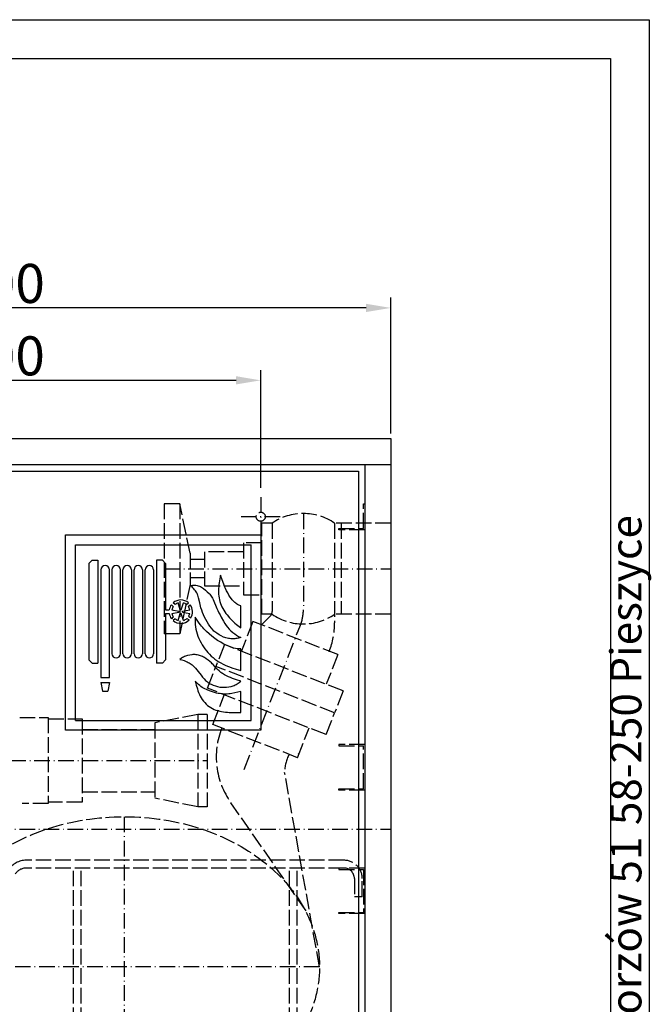
# Model space of a CAD drawing. Extents: x 403 to 84852, y 112 to 5596.
# Drawn here: x 1687 to 2172, y 1044 to 1800 of the extents above; entities that cross this region are included whole.
import ezdxf

# ---------------------------------------------------------------- set-up
doc = ezdxf.new("R2010")
doc.units = 0
doc.header["$MEASUREMENT"] = 0
doc.linetypes.add('ACAD_ISO02W100', pattern=[15, 12, -3])
doc.linetypes.add('ACAD_ISO10W100', pattern=[18.5, 12, -3, 0.5, -3])
doc.layers.get('0').update_dxf_attribs({"linetype": 'CONTINUOUS'})
doc.layers.get('DEFPOINTS').update_dxf_attribs({"linetype": 'CONTINUOUS'})
for name, color, linetype in [('Dodatkowa', 6, 'CONTINUOUS'), ('OSIE', 1, 'ACAD_ISO10W100'), ('PRZERYWANA', 4, 'ACAD_ISO02W100'), ('PRZERYWANE', 4, 'ACAD_ISO02W100'), ('WYMIAROWE', 3, 'CONTINUOUS')]:
    doc.layers.add(name, color=color, linetype=linetype)
doc.styles.get("Standard").update_dxf_attribs({"font": 'ISOCP.shx', "height": 30})
doc.dimstyles.new('ISO-25$0', dxfattribs={"dimtxt": 2.5, "dimasz": 2.5, "dimexe": 1.25, "dimexo": 0.625, "dimtad": 1, "dimtih": 1, "dimdec": 4, "dimdsep": 46, "dimtxsty": 'Standard', "dimcen": 2.5, "dimadec": 0, "dimazin": 0, "dimtfac": 1, "dimtdec": 4, "dimtmove": 0, "dimatfit": 3, "dimfxl": 0, "dimtvp": 1, "dimtolj": 1, "dimtzin": 0, "dimarcsym": 0})

# ---------------------------------------------------------------- blocks, each defined once
blk = doc.blocks.new('*D1464')
at = {"layer": 'DEFPOINTS', "color": 0}
for p in [(1372.13, 1578.84), (1372.13, 1478.43), (1972.13, 1478.43)]:
    blk.add_point(p, dxfattribs=at)
at = {"layer": 'WYMIAROWE'}
for p, q in [((1372.13, 1482.23), (1372.13, 1586.75)), ((1972.13, 1482.23), (1972.13, 1586.75)), ((1953.14, 1578.84), (1391.13, 1578.84))]:
    blk.add_line(p, q, dxfattribs=at)
for points in [[(1391.13, 1582.01), (1391.13, 1575.67), (1372.13, 1578.84)], [(1953.14, 1582.01), (1953.14, 1575.67), (1972.13, 1578.84)]]:
    blk.add_solid(points, dxfattribs=at)
at = {"layer": 'WYMIAROWE', "insert": (1672.13, 1597.64), "char_height": 30, "attachment_point": 5}
blk.add_mtext('\\A1;600', dxfattribs=at)
blk = doc.blocks.new('*D1473')
at = {"layer": 'DEFPOINTS', "color": 0}
for p in [(1872.13, 1523.21), (1472.13, 1433.43), (1872.13, 1436.93)]:
    blk.add_point(p, dxfattribs=at)
at = {"layer": 'WYMIAROWE'}
for p, q in [((1472.13, 1437.23), (1472.13, 1531.13)), ((1872.13, 1440.73), (1872.13, 1531.13)), ((1491.13, 1523.21), (1853.14, 1523.21))]:
    blk.add_line(p, q, dxfattribs=at)
for points in [[(1491.13, 1526.38), (1491.13, 1520.05), (1472.13, 1523.21)], [(1853.14, 1526.38), (1853.14, 1520.05), (1872.13, 1523.21)]]:
    blk.add_solid(points, dxfattribs=at)
at = {"layer": 'WYMIAROWE', "insert": (1672.13, 1542.01), "char_height": 30, "attachment_point": 5}
blk.add_mtext('\\A1;400', dxfattribs=at)

msp = doc.modelspace()

# ---------------------------------------------------------------- linework, layer by layer
for p, q in [((433.182, 1770.5504), (2140.91738, 1770.5504)), ((2140.91738, 1770.5504), (2140.91738, 580.4909)), ((1372.13184, 1478.43417), (1972.13184, 1478.43417)), ((1972.13184, 1478.43417), (1972.13184, 878.43417)), ((1372.13184, 1458.43417), (1972.13184, 1458.43417)), ((1397.13184, 1453.43467), (1947.13184, 1453.43367)), ((1947.13184, 1453.43367), (1947.13512, 906.43417)), ((1952.13184, 1458.43417), (1952.13184, 901.43417)), ((1722.13184, 1404.43417), (1872.13184, 1404.43417)), ((1722.13184, 1254.43417), (1722.13184, 1404.43417)), ((1872.13184, 1404.43417), (1872.13184, 1254.43417)), ((1729.63184, 1396.93417), (1864.63184, 1396.93417)), ((1729.63184, 1261.93417), (1729.63184, 1396.93417)), ((1864.63184, 1261.93417), (1864.63184, 1396.93417)), ((1739.99441, 1382.43417), (1742.49441, 1384.93417)), ((1742.49441, 1384.93417), (1746.99441, 1384.93417)), ((1746.99441, 1384.93417), (1746.99441, 1305.93417)), ((1796.49441, 1384.93417), (1791.99441, 1384.93417)), ((1791.99441, 1384.93417), (1791.99441, 1305.93417)), ((1798.99441, 1382.43417), (1796.49441, 1384.93417)), ((1739.99441, 1382.43417), (1739.99441, 1308.43417)), ((1749.24441, 1377.68417), (1749.24441, 1294.93417)), ((1755.74441, 1294.93417), (1755.74441, 1377.68417)), ((1757.74441, 1377.68417), (1757.74441, 1313.18417)), ((1764.24441, 1313.18417), (1764.24441, 1377.68417)), ((1766.24441, 1313.18417), (1766.24441, 1377.68417)), ((1772.74441, 1377.68417), (1772.74441, 1313.18417)), ((1774.74441, 1313.18417), (1774.74441, 1377.68417)), ((1781.24441, 1377.68417), (1781.24441, 1313.18417)), ((1783.24441, 1313.18417), (1783.24441, 1377.68417)), ((1789.74441, 1377.68417), (1789.74441, 1313.18417)), ((1798.99441, 1382.43417), (1798.99441, 1346.93417)), ((1798.99441, 1346.93417), (1801.78054, 1346.93417)), ((1804.90467, 1349.42636), (1803.42407, 1350.79314)), ((1803.81727, 1346.93417), (1809.25675, 1345.74085)), ((1806.2683, 1350.88943), (1804.78612, 1352.25767)), ((1810.24576, 1346.80567), (1808.65466, 1352.14238)), ((1811.06356, 1346.80567), (1812.65466, 1352.14238)), ((1811.06356, 1346.80567), (1812.65466, 1352.14238)), ((1812.05257, 1345.74085), (1817.49206, 1346.93417)), ((1815.04102, 1350.88943), (1816.52321, 1352.25767)), ((1816.40466, 1349.42636), (1817.88526, 1350.79314)), ((1798.99441, 1343.93417), (1801.78054, 1343.93417)), ((1798.99441, 1343.93417), (1798.99441, 1308.43417)), ((1804.90467, 1341.44199), (1803.42407, 1340.07521)), ((1803.81727, 1343.93417), (1809.25675, 1345.1275)), ((1806.2683, 1339.97891), (1804.78612, 1338.61067)), ((1808.65466, 1338.72597), (1810.24576, 1344.06267)), ((1812.65466, 1338.72597), (1811.06356, 1344.06267)), ((1812.05257, 1345.1275), (1817.49206, 1343.93417)), ((1815.43127, 1340.31714), (1817.01029, 1339.06189)), ((1816.68333, 1341.87676), (1818.26067, 1340.62286)), ((1739.99441, 1308.43417), (1742.49441, 1305.93417)), ((1742.49441, 1305.93417), (1746.99441, 1305.93417)), ((1796.49441, 1305.93417), (1791.99441, 1305.93417)), ((1798.99441, 1308.43417), (1796.49441, 1305.93417)), ((1749.24441, 1294.93417), (1755.74441, 1294.93417)), ((1749.24441, 1290.93417), (1755.74441, 1290.93417)), ((1749.24441, 1290.93417), (1750.49441, 1284.43417)), ((1755.74441, 1290.93417), (1754.49441, 1284.43417)), ((1750.49441, 1284.43417), (1754.49441, 1284.43417)), ((1729.63184, 1261.93417), (1864.63184, 1261.93417)), ((1872.13184, 1254.43417), (1722.13184, 1254.43417))]:
    msp.add_line(p, q)
for centre, radius, start, end in [((1752.49441, 1377.68417), 3.25, 0, 180), ((1760.99441, 1377.68417), 3.25, 0, 180), ((1769.49441, 1377.68417), 3.25, 0, 180), ((1777.99441, 1377.68417), 3.25, 0, 180), ((1786.49441, 1377.68417), 3.25, 0, 180), ((1810.65466, 1345.43417), 9, 49.30286628, 130.69713372), ((1810.65466, 1345.43417), 9, 143.45596231, 170.40593177), ((1810.65466, 1345.43417), 7, 145.22799396, 167.62637488), ((1810.65466, 1345.43417), 7, 106.6015496, 128.80138282), ((1810.65466, 1345.43417), 1.43115, 73.3984504, 106.6015496), ((1810.65466, 1345.43417), 7, 51.19861718, 73.3984504), ((1810.65466, 1345.43417), 7, 12.37362512, 34.77200604), ((1810.65466, 1345.43417), 9, 327.6838868, 36.54403769), ((1810.65466, 1345.43417), 9, 189.59406823, 216.54403769), ((1810.65466, 1345.43417), 7, 192.37362512, 214.77200604), ((1810.65466, 1345.43417), 9, 229.30286628, 314.9250582), ((1810.65466, 1345.43417), 7, 231.19861718, 253.3984504), ((1810.65466, 1345.43417), 1.43115, 167.62637488, 192.37362512), ((1810.65466, 1345.43417), 1.43115, 253.3984504, 286.6015496), ((1810.65466, 1345.43417), 1.43115, 347.62637488, 12.37362512), ((1810.65466, 1345.43417), 7, 286.6015496, 313.0293073), ((1810.65466, 1345.43417), 7, 329.45591844, 347.62637488), ((1760.99441, 1313.18417), 3.25, 180, 0), ((1769.49441, 1313.18417), 3.25, 180, 0), ((1777.99441, 1313.18417), 3.25, 180, 0), ((1786.49441, 1313.18417), 3.25, 180, 0)]:
    msp.add_arc(centre, radius, start, end)
at = {"color": 7}
for points in [[(1840.62494, 1370.63047), (1840.62494, 1370.63047), (1840.36694, 1369.17255), (1840.36694, 1369.17255)], [(1841.27594, 1373.49097), (1841.27594, 1373.49097), (1840.62494, 1370.63047), (1840.62494, 1370.63047)], [(1842.36194, 1369.96605), (1842.36194, 1369.96605), (1841.27594, 1373.49097), (1841.27594, 1373.49097)], [(1843.63694, 1366.52505), (1843.63694, 1366.52505), (1842.36194, 1369.96605), (1842.36194, 1369.96605)], [(1817.76366, 1365.64905), (1817.76366, 1365.64905), (1819.60266, 1365.80955), (1819.60266, 1365.80955)], [(1819.29366, 1364.43105), (1819.29366, 1364.43105), (1817.76366, 1365.64905), (1817.76366, 1365.64905)], [(1820.01666, 1363.76805), (1820.01666, 1363.76805), (1819.29366, 1364.43105), (1819.29366, 1364.43105)], [(1819.60266, 1365.80955), (1819.60266, 1365.80955), (1820.51316, 1365.83505), (1820.51316, 1365.83505)], [(1820.69316, 1363.08112), (1820.69316, 1363.08112), (1820.01666, 1363.76805), (1820.01666, 1363.76805)], [(1820.51316, 1365.83505), (1820.51316, 1365.83505), (1821.44766, 1365.83505), (1821.44766, 1365.83505)], [(1821.31866, 1362.31012), (1821.31866, 1362.31012), (1820.69316, 1363.08112), (1820.69316, 1363.08112)], [(1821.88716, 1361.51512), (1821.88716, 1361.51512), (1821.31866, 1362.31012), (1821.31866, 1362.31012)], [(1821.44766, 1365.83505), (1821.44766, 1365.83505), (1822.35216, 1365.75405), (1822.35216, 1365.75405)], [(1822.35216, 1365.75405), (1822.35216, 1365.75405), (1823.26116, 1365.59655), (1823.26116, 1365.59655)], [(1823.26116, 1365.59655), (1823.26116, 1365.59655), (1824.14609, 1365.38505), (1824.14609, 1365.38505)], [(1824.14609, 1365.38505), (1824.14609, 1365.38505), (1825.02959, 1365.06705), (1825.02959, 1365.06705)], [(1825.02959, 1365.06705), (1825.02959, 1365.06705), (1825.88759, 1364.69505), (1825.88759, 1364.69505)], [(1825.88759, 1364.69505), (1825.88759, 1364.69505), (1826.69309, 1364.27205), (1826.69309, 1364.27205)], [(1826.69309, 1364.27205), (1826.69309, 1364.27205), (1827.46859, 1363.79355), (1827.46859, 1363.79355)], [(1827.46859, 1363.79355), (1827.46859, 1363.79355), (1828.22309, 1363.26405), (1828.22309, 1363.26405)], [(1828.22309, 1363.26405), (1828.22309, 1363.26405), (1829.67059, 1362.07312), (1829.67059, 1362.07312)], [(1829.67059, 1362.07312), (1829.67059, 1362.07312), (1831.04901, 1360.82662), (1831.04901, 1360.82662)], [(1839.74744, 1363.34355), (1839.74744, 1363.34355), (1839.71594, 1361.88712), (1839.71594, 1361.88712)], [(1839.71594, 1361.88712), (1839.71594, 1361.88712), (1839.71594, 1360.40362), (1839.71594, 1360.40362)], [(1839.81944, 1364.80155), (1839.81944, 1364.80155), (1839.74744, 1363.34355), (1839.74744, 1363.34355)], [(1839.95294, 1366.28355), (1839.95294, 1366.28355), (1839.81944, 1364.80155), (1839.81944, 1364.80155)], [(1840.13444, 1367.74155), (1840.13444, 1367.74155), (1839.95294, 1366.28355), (1839.95294, 1366.28355)], [(1840.36694, 1369.17255), (1840.36694, 1369.17255), (1840.13444, 1367.74155), (1840.13444, 1367.74155)], [(1844.33594, 1364.82705), (1844.33594, 1364.82705), (1843.63694, 1366.52505), (1843.63694, 1366.52505)], [(1845.09044, 1363.16055), (1845.09044, 1363.16055), (1844.33594, 1364.82705), (1844.33594, 1364.82705)], [(1845.89586, 1361.48812), (1845.89586, 1361.48812), (1845.09044, 1363.16055), (1845.09044, 1363.16055)], [(1822.90116, 1359.82162), (1822.90116, 1359.82162), (1821.88716, 1361.51512), (1821.88716, 1361.51512)], [(1823.39159, 1358.97262), (1823.39159, 1358.97262), (1822.90116, 1359.82162), (1822.90116, 1359.82162)], [(1823.62409, 1358.54812), (1823.62409, 1358.54812), (1823.39159, 1358.97262), (1823.39159, 1358.97262)], [(1823.77859, 1358.07262), (1823.77859, 1358.07262), (1823.62409, 1358.54812), (1823.62409, 1358.54812)], [(1824.19709, 1356.13762), (1824.19709, 1356.13762), (1823.77859, 1358.07262), (1823.77859, 1358.07262)], [(1825.20959, 1352.3247), (1825.20959, 1352.3247), (1824.19709, 1356.13762), (1824.19709, 1356.13762)], [(1831.04901, 1360.82662), (1831.04901, 1360.82662), (1832.39751, 1359.53062), (1832.39751, 1359.53062)], [(1832.39751, 1359.53062), (1832.39751, 1359.53062), (1833.01851, 1358.84062), (1833.01851, 1358.84062)], [(1833.01851, 1358.84062), (1833.01851, 1358.84062), (1833.59151, 1358.09812), (1833.59151, 1358.09812)], [(1833.59151, 1358.09812), (1833.59151, 1358.09812), (1834.13451, 1357.35712), (1834.13451, 1357.35712)], [(1834.13451, 1357.35712), (1834.13451, 1357.35712), (1834.60551, 1356.56212), (1834.60551, 1356.56212)], [(1834.60551, 1356.56212), (1834.60551, 1356.56212), (1835.04351, 1355.74312), (1835.04351, 1355.74312)], [(1835.04351, 1355.74312), (1835.04351, 1355.74312), (1835.43651, 1354.8927), (1835.43651, 1354.8927)], [(1835.43651, 1354.8927), (1835.43651, 1354.8927), (1838.37194, 1348.00327), (1838.37194, 1348.00327)], [(1839.71594, 1360.40362), (1839.71594, 1360.40362), (1839.76694, 1358.94562), (1839.76694, 1358.94562)], [(1839.76694, 1358.94562), (1839.76694, 1358.94562), (1839.90194, 1357.48912), (1839.90194, 1357.48912)], [(1839.90194, 1357.48912), (1839.90194, 1357.48912), (1840.08194, 1356.03112), (1840.08194, 1356.03112)], [(1840.08194, 1356.03112), (1840.08194, 1356.03112), (1840.36694, 1354.6032), (1840.36694, 1354.6032)], [(1840.36694, 1354.6032), (1840.36694, 1354.6032), (1840.72844, 1353.1722), (1840.72844, 1353.1722)], [(1846.72236, 1359.87412), (1846.72236, 1359.87412), (1845.89586, 1361.48812), (1845.89586, 1361.48812)], [(1847.60586, 1358.25862), (1847.60586, 1358.25862), (1846.72236, 1359.87412), (1846.72236, 1359.87412)], [(1848.57336, 1356.69562), (1848.57336, 1356.69562), (1847.60586, 1358.25862), (1847.60586, 1358.25862)], [(1849.63686, 1355.2107), (1849.63686, 1355.2107), (1848.57336, 1356.69562), (1848.57336, 1356.69562)], [(1850.20536, 1354.4967), (1850.20536, 1354.4967), (1849.63686, 1355.2107), (1849.63686, 1355.2107)], [(1850.79936, 1353.8067), (1850.79936, 1353.8067), (1850.20536, 1354.4967), (1850.20536, 1354.4967)], [(1826.19659, 1348.4817), (1826.19659, 1348.4817), (1825.20959, 1352.3247), (1825.20959, 1352.3247)], [(1826.79059, 1346.60077), (1826.79059, 1346.60077), (1826.19659, 1348.4817), (1826.19659, 1348.4817)], [(1838.37194, 1348.00327), (1838.37194, 1348.00327), (1839.14744, 1346.31127), (1839.14744, 1346.31127)], [(1840.72844, 1353.1722), (1840.72844, 1353.1722), (1841.14694, 1351.7652), (1841.14694, 1351.7652)], [(1841.14694, 1351.7652), (1841.14694, 1351.7652), (1841.68994, 1350.4167), (1841.68994, 1350.4167)], [(1841.68994, 1350.4167), (1841.68994, 1350.4167), (1842.31544, 1349.0922), (1842.31544, 1349.0922)], [(1842.31544, 1349.0922), (1842.31544, 1349.0922), (1842.99194, 1347.79477), (1842.99194, 1347.79477)], [(1842.99194, 1347.79477), (1842.99194, 1347.79477), (1843.74044, 1346.52127), (1843.74044, 1346.52127)], [(1851.45186, 1353.1722), (1851.45186, 1353.1722), (1850.79936, 1353.8067), (1850.79936, 1353.8067)], [(1852.12836, 1352.5617), (1852.12836, 1352.5617), (1851.45186, 1353.1722), (1851.45186, 1353.1722)], [(1852.85136, 1352.0067), (1852.85136, 1352.0067), (1852.12836, 1352.5617), (1852.12836, 1352.5617)], [(1853.57429, 1351.4772), (1853.57429, 1351.4772), (1852.85136, 1352.0067), (1852.85136, 1352.0067)], [(1854.36029, 1350.9987), (1854.36029, 1350.9987), (1853.57429, 1351.4772), (1853.57429, 1351.4772)], [(1855.16129, 1350.5487), (1855.16129, 1350.5487), (1854.36029, 1350.9987), (1854.36029, 1350.9987)], [(1855.96229, 1350.1767), (1855.96229, 1350.1767), (1855.16129, 1350.5487), (1855.16129, 1350.5487)], [(1856.82029, 1349.8587), (1856.82029, 1349.8587), (1855.96229, 1350.1767), (1855.96229, 1350.1767)], [(1856.82029, 1333.11592), (1856.82029, 1333.11592), (1856.82029, 1349.8587), (1856.82029, 1349.8587)], [(1821.70716, 1339.31385), (1821.70716, 1339.31385), (1821.65466, 1337.46135), (1821.65466, 1337.46135)], [(1821.80916, 1341.16927), (1821.80916, 1341.16927), (1821.70716, 1339.31385), (1821.70716, 1339.31385)], [(1823.31366, 1338.81285), (1823.31366, 1338.81285), (1821.80916, 1341.16927), (1821.80916, 1341.16927)], [(1827.46859, 1344.77377), (1827.46859, 1344.77377), (1826.79059, 1346.60077), (1826.79059, 1346.60077)], [(1828.19159, 1342.91827), (1828.19159, 1342.91827), (1827.46859, 1344.77377), (1827.46859, 1344.77377)], [(1828.99859, 1341.11827), (1828.99859, 1341.11827), (1828.19159, 1342.91827), (1828.19159, 1342.91827)], [(1829.88209, 1339.36935), (1829.88209, 1339.36935), (1828.99859, 1341.11827), (1828.99859, 1341.11827)], [(1830.83751, 1337.64735), (1830.83751, 1337.64735), (1829.88209, 1339.36935), (1829.88209, 1339.36935)], [(1839.14744, 1346.31127), (1839.14744, 1346.31127), (1839.95294, 1344.61327), (1839.95294, 1344.61327)], [(1839.95294, 1344.61327), (1839.95294, 1344.61327), (1840.81094, 1342.97077), (1840.81094, 1342.97077)], [(1840.81094, 1342.97077), (1840.81094, 1342.97077), (1841.71544, 1341.32977), (1841.71544, 1341.32977)], [(1841.71544, 1341.32977), (1841.71544, 1341.32977), (1843.52894, 1338.07185), (1843.52894, 1338.07185)], [(1843.74044, 1346.52127), (1843.74044, 1346.52127), (1844.52194, 1345.30327), (1844.52194, 1345.30327)], [(1844.52194, 1345.30327), (1844.52194, 1345.30327), (1845.34844, 1344.11227), (1845.34844, 1344.11227)], [(1845.34844, 1344.11227), (1845.34844, 1344.11227), (1846.25736, 1342.97077), (1846.25736, 1342.97077)], [(1846.25736, 1342.97077), (1846.25736, 1342.97077), (1848.12786, 1340.74777), (1848.12786, 1340.74777)], [(1848.12786, 1340.74777), (1848.12786, 1340.74777), (1849.14186, 1339.68735), (1849.14186, 1339.68735)], [(1849.14186, 1339.68735), (1849.14186, 1339.68735), (1850.15436, 1338.65535), (1850.15436, 1338.65535)], [(1821.65466, 1337.46135), (1821.65466, 1337.46135), (1821.73266, 1335.58035), (1821.73266, 1335.58035)], [(1821.73266, 1335.58035), (1821.73266, 1335.58035), (1821.91266, 1333.75485), (1821.91266, 1333.75485)], [(1821.91266, 1333.75485), (1821.91266, 1333.75485), (1822.19766, 1331.89942), (1822.19766, 1331.89942)], [(1822.19766, 1331.89942), (1822.19766, 1331.89942), (1822.64166, 1330.09642), (1822.64166, 1330.09642)], [(1824.87359, 1336.50885), (1824.87359, 1336.50885), (1823.31366, 1338.81285), (1823.31366, 1338.81285)], [(1825.70159, 1335.39435), (1825.70159, 1335.39435), (1824.87359, 1336.50885), (1824.87359, 1336.50885)], [(1826.58509, 1334.33535), (1826.58509, 1334.33535), (1825.70159, 1335.39435), (1825.70159, 1335.39435)], [(1827.48959, 1333.27635), (1827.48959, 1333.27635), (1826.58509, 1334.33535), (1826.58509, 1334.33535)], [(1828.43009, 1332.24292), (1828.43009, 1332.24292), (1827.48959, 1333.27635), (1827.48959, 1333.27635)], [(1830.37259, 1330.28092), (1830.37259, 1330.28092), (1828.43009, 1332.24292), (1828.43009, 1332.24292)], [(1831.88151, 1335.97935), (1831.88151, 1335.97935), (1830.83751, 1337.64735), (1830.83751, 1337.64735)], [(1833.01851, 1334.38935), (1833.01851, 1334.38935), (1831.88151, 1335.97935), (1831.88151, 1335.97935)], [(1834.21701, 1332.82642), (1834.21701, 1332.82642), (1833.01851, 1334.38935), (1833.01851, 1334.38935)], [(1835.46201, 1331.31442), (1835.46201, 1331.31442), (1834.21701, 1332.82642), (1834.21701, 1332.82642)], [(1843.52894, 1338.07185), (1843.52894, 1338.07185), (1844.52194, 1336.48035), (1844.52194, 1336.48035)], [(1844.52194, 1336.48035), (1844.52194, 1336.48035), (1845.53444, 1334.94585), (1845.53444, 1334.94585)], [(1845.53444, 1334.94585), (1845.53444, 1334.94585), (1846.67136, 1333.46235), (1846.67136, 1333.46235)], [(1846.67136, 1333.46235), (1846.67136, 1333.46235), (1847.92236, 1332.08242), (1847.92236, 1332.08242)], [(1847.92236, 1332.08242), (1847.92236, 1332.08242), (1849.24536, 1330.78492), (1849.24536, 1330.78492)], [(1850.15436, 1338.65535), (1850.15436, 1338.65535), (1852.28286, 1336.66635), (1852.28286, 1336.66635)], [(1852.28286, 1336.66635), (1852.28286, 1336.66635), (1853.36879, 1335.71235), (1853.36879, 1335.71235)], [(1853.36879, 1335.71235), (1853.36879, 1335.71235), (1854.48479, 1334.81385), (1854.48479, 1334.81385)], [(1854.48479, 1334.81385), (1854.48479, 1334.81385), (1855.63229, 1333.93785), (1855.63229, 1333.93785)], [(1855.63229, 1333.93785), (1855.63229, 1333.93785), (1856.82029, 1333.11592), (1856.82029, 1333.11592)], [(1822.64166, 1330.09642), (1822.64166, 1330.09642), (1823.18916, 1328.34892), (1823.18916, 1328.34892)], [(1823.18916, 1328.34892), (1823.18916, 1328.34892), (1823.86109, 1326.59992), (1823.86109, 1326.59992)], [(1823.86109, 1326.59992), (1823.86109, 1326.59992), (1824.61559, 1324.905), (1824.61559, 1324.905)], [(1824.61559, 1324.905), (1824.61559, 1324.905), (1825.41659, 1323.2355), (1825.41659, 1323.2355)], [(1832.42901, 1328.39992), (1832.42901, 1328.39992), (1830.37259, 1330.28092), (1830.37259, 1330.28092)], [(1834.55301, 1326.65092), (1834.55301, 1326.65092), (1832.42901, 1328.39992), (1832.42901, 1328.39992)], [(1836.73401, 1324.956), (1836.73401, 1324.956), (1834.55301, 1326.65092), (1834.55301, 1326.65092)], [(1836.14001, 1330.59892), (1836.14001, 1330.59892), (1835.46201, 1331.31442), (1835.46201, 1331.31442)], [(1836.86301, 1329.93742), (1836.86301, 1329.93742), (1836.14001, 1330.59892), (1836.14001, 1330.59892)], [(1838.99144, 1323.396), (1838.99144, 1323.396), (1836.73401, 1324.956), (1836.73401, 1324.956)], [(1837.63851, 1329.35392), (1837.63851, 1329.35392), (1836.86301, 1329.93742), (1836.86301, 1329.93742)], [(1838.44394, 1328.82442), (1838.44394, 1328.82442), (1837.63851, 1329.35392), (1837.63851, 1329.35392)], [(1840.08194, 1327.76542), (1840.08194, 1327.76542), (1838.44394, 1328.82442), (1838.44394, 1328.82442)], [(1841.79344, 1326.81142), (1841.79344, 1326.81142), (1840.08194, 1327.76542), (1840.08194, 1327.76542)], [(1843.52894, 1325.98942), (1843.52894, 1325.98942), (1841.79344, 1326.81142), (1841.79344, 1326.81142)], [(1844.43944, 1325.6205), (1844.43944, 1325.6205), (1843.52894, 1325.98942), (1843.52894, 1325.98942)], [(1845.34844, 1325.3025), (1845.34844, 1325.3025), (1844.43944, 1325.6205), (1844.43944, 1325.6205)], [(1846.30986, 1325.037), (1846.30986, 1325.037), (1845.34844, 1325.3025), (1845.34844, 1325.3025)], [(1847.24436, 1324.851), (1847.24436, 1324.851), (1846.30986, 1325.037), (1846.30986, 1325.037)], [(1848.20586, 1324.719), (1848.20586, 1324.719), (1847.24436, 1324.851), (1847.24436, 1324.851)], [(1849.16136, 1324.641), (1849.16136, 1324.641), (1848.20586, 1324.719), (1848.20586, 1324.719)], [(1850.15436, 1324.6125), (1850.15436, 1324.6125), (1849.16136, 1324.641), (1849.16136, 1324.641)], [(1849.24536, 1330.78492), (1849.24536, 1330.78492), (1850.64486, 1329.56842), (1850.64486, 1329.56842)], [(1851.11586, 1324.6125), (1851.11586, 1324.6125), (1850.15436, 1324.6125), (1850.15436, 1324.6125)], [(1850.64486, 1329.56842), (1850.64486, 1329.56842), (1852.07586, 1328.39992), (1852.07586, 1328.39992)], [(1852.07586, 1324.665), (1852.07586, 1324.665), (1851.11586, 1324.6125), (1851.11586, 1324.6125)], [(1852.07586, 1328.39992), (1852.07586, 1328.39992), (1853.55479, 1327.28992), (1853.55479, 1327.28992)], [(1853.03286, 1324.773), (1853.03286, 1324.773), (1852.07586, 1324.665), (1852.07586, 1324.665)], [(1853.99279, 1324.905), (1853.99279, 1324.905), (1853.03286, 1324.773), (1853.03286, 1324.773)], [(1853.55479, 1327.28992), (1853.55479, 1327.28992), (1854.32879, 1326.78592), (1854.32879, 1326.78592)], [(1854.95429, 1325.091), (1854.95429, 1325.091), (1853.99279, 1324.905), (1853.99279, 1324.905)], [(1854.32879, 1326.78592), (1854.32879, 1326.78592), (1855.13579, 1326.33292), (1855.13579, 1326.33292)], [(1856.82029, 1325.592), (1856.82029, 1325.592), (1854.95429, 1325.091), (1854.95429, 1325.091)], [(1855.13579, 1326.33292), (1855.13579, 1326.33292), (1856.82029, 1325.592), (1856.82029, 1325.592)], [(1825.41659, 1323.2355), (1825.41659, 1323.2355), (1826.27459, 1321.5915), (1826.27459, 1321.5915)], [(1826.27459, 1321.5915), (1826.27459, 1321.5915), (1827.21059, 1320), (1827.21059, 1320)], [(1827.21059, 1320), (1827.21059, 1320), (1828.19159, 1318.44), (1828.19159, 1318.44)], [(1828.19159, 1318.44), (1828.19159, 1318.44), (1829.23559, 1316.93107), (1829.23559, 1316.93107)], [(1829.23559, 1316.93107), (1829.23559, 1316.93107), (1830.35159, 1315.47457), (1830.35159, 1315.47457)], [(1841.35394, 1321.9395), (1841.35394, 1321.9395), (1838.99144, 1323.396), (1838.99144, 1323.396)], [(1842.54794, 1321.251), (1842.54794, 1321.251), (1841.35394, 1321.9395), (1841.35394, 1321.9395)], [(1843.76744, 1320.6105), (1843.76744, 1320.6105), (1842.54794, 1321.251), (1842.54794, 1321.251)], [(1844.98694, 1320), (1844.98694, 1320), (1843.76744, 1320.6105), (1843.76744, 1320.6105)], [(1846.25736, 1319.448), (1846.25736, 1319.448), (1844.98694, 1320), (1844.98694, 1320)], [(1847.50386, 1318.9155), (1847.50386, 1318.9155), (1846.25736, 1319.448), (1846.25736, 1319.448)], [(1848.79986, 1318.4145), (1848.79986, 1318.4145), (1847.50386, 1318.9155), (1847.50386, 1318.9155)], [(1850.10186, 1317.96457), (1850.10186, 1317.96457), (1848.79986, 1318.4145), (1848.79986, 1318.4145)], [(1851.42486, 1317.54157), (1851.42486, 1317.54157), (1850.10186, 1317.96457), (1850.10186, 1317.96457)], [(1852.74786, 1317.19507), (1852.74786, 1317.19507), (1851.42486, 1317.54157), (1851.42486, 1317.54157)], [(1854.09779, 1316.93107), (1854.09779, 1316.93107), (1852.74786, 1317.19507), (1852.74786, 1317.19507)], [(1854.77429, 1316.84857), (1854.77429, 1316.84857), (1854.09779, 1316.93107), (1854.09779, 1316.93107)], [(1855.44629, 1316.82757), (1855.44629, 1316.82757), (1854.77429, 1316.84857), (1854.77429, 1316.84857)], [(1856.82029, 1316.82757), (1856.82029, 1316.82757), (1855.44629, 1316.82757), (1855.44629, 1316.82757)], [(1856.82029, 1300.18822), (1856.82029, 1300.18822), (1856.82029, 1316.82757), (1856.82029, 1316.82757)], [(1811.27324, 1309.74765), (1811.27324, 1309.74765), (1809.86774, 1308.77115), (1809.86774, 1308.77115)], [(1811.99624, 1310.17215), (1811.99624, 1310.17215), (1811.27324, 1309.74765), (1811.27324, 1309.74765)], [(1812.72524, 1310.59515), (1812.72524, 1310.59515), (1811.99624, 1310.17215), (1811.99624, 1310.17215)], [(1813.47374, 1310.96707), (1813.47374, 1310.96707), (1812.72524, 1310.59515), (1812.72524, 1310.59515)], [(1814.28074, 1311.26257), (1814.28074, 1311.26257), (1813.47374, 1310.96707), (1813.47374, 1310.96707)], [(1815.06074, 1311.52657), (1815.06074, 1311.52657), (1814.28074, 1311.26257), (1814.28074, 1311.26257)], [(1815.89316, 1311.76357), (1815.89316, 1311.76357), (1815.06074, 1311.52657), (1815.06074, 1311.52657)], [(1817.52516, 1312.11007), (1817.52516, 1312.11007), (1815.89316, 1311.76357), (1815.89316, 1311.76357)], [(1819.19016, 1312.37257), (1819.19016, 1312.37257), (1817.52516, 1312.11007), (1817.52516, 1312.11007)], [(1820.04816, 1312.47607), (1820.04816, 1312.47607), (1819.19016, 1312.37257), (1819.19016, 1312.37257)], [(1820.87466, 1312.53307), (1820.87466, 1312.53307), (1820.04816, 1312.47607), (1820.04816, 1312.47607)], [(1821.70716, 1312.50757), (1821.70716, 1312.50757), (1820.87466, 1312.53307), (1820.87466, 1312.53307)], [(1822.53816, 1312.39957), (1822.53816, 1312.39957), (1821.70716, 1312.50757), (1821.70716, 1312.50757)], [(1823.36609, 1312.21807), (1823.36609, 1312.21807), (1822.53816, 1312.39957), (1822.53816, 1312.39957)], [(1824.17159, 1312.00057), (1824.17159, 1312.00057), (1823.36609, 1312.21807), (1823.36609, 1312.21807)], [(1825.78409, 1311.47407), (1825.78409, 1311.47407), (1824.17159, 1312.00057), (1824.17159, 1312.00057)], [(1827.36509, 1310.89057), (1827.36509, 1310.89057), (1825.78409, 1311.47407), (1825.78409, 1311.47407)], [(1828.11959, 1310.54415), (1828.11959, 1310.54415), (1827.36509, 1310.89057), (1827.36509, 1310.89057)], [(1828.86959, 1310.15115), (1828.86959, 1310.15115), (1828.11959, 1310.54415), (1828.11959, 1310.54415)], [(1830.29459, 1309.22115), (1830.29459, 1309.22115), (1828.86959, 1310.15115), (1828.86959, 1310.15115)], [(1831.67451, 1308.21915), (1831.67451, 1308.21915), (1830.29459, 1309.22115), (1830.29459, 1309.22115)], [(1830.35159, 1315.47457), (1830.35159, 1315.47457), (1831.54101, 1314.04807), (1831.54101, 1314.04807)], [(1831.54101, 1314.04807), (1831.54101, 1314.04807), (1832.79051, 1312.69357), (1832.79051, 1312.69357)], [(1832.79051, 1312.69357), (1832.79051, 1312.69357), (1834.08351, 1311.39157), (1834.08351, 1311.39157)], [(1834.08351, 1311.39157), (1834.08351, 1311.39157), (1835.46201, 1310.17215), (1835.46201, 1310.17215)], [(1835.46201, 1310.17215), (1835.46201, 1310.17215), (1836.88851, 1309.00965), (1836.88851, 1309.00965)], [(1836.88851, 1309.00965), (1836.88851, 1309.00965), (1838.37194, 1307.94915), (1838.37194, 1307.94915)], [(1809.86774, 1308.77115), (1809.86774, 1308.77115), (1811.55674, 1308.34815), (1811.55674, 1308.34815)], [(1811.55674, 1308.34815), (1811.55674, 1308.34815), (1813.21574, 1307.84715), (1813.21574, 1307.84715)], [(1813.21574, 1307.84715), (1813.21574, 1307.84715), (1814.85524, 1307.23665), (1814.85524, 1307.23665)], [(1814.85524, 1307.23665), (1814.85524, 1307.23665), (1815.65474, 1306.86465), (1815.65474, 1306.86465)], [(1815.65474, 1306.86465), (1815.65474, 1306.86465), (1816.40916, 1306.46715), (1816.40916, 1306.46715)], [(1816.40916, 1306.46715), (1816.40916, 1306.46715), (1817.19066, 1306.04265), (1817.19066, 1306.04265)], [(1817.19066, 1306.04265), (1817.19066, 1306.04265), (1817.91816, 1305.56265), (1817.91816, 1305.56265)], [(1817.91816, 1305.56265), (1817.91816, 1305.56265), (1818.64266, 1305.06165), (1818.64266, 1305.06165)], [(1818.64266, 1305.06165), (1818.64266, 1305.06165), (1819.31916, 1304.52915), (1819.31916, 1304.52915)], [(1819.31916, 1304.52915), (1819.31916, 1304.52915), (1820.64216, 1303.36665), (1820.64216, 1303.36665)], [(1820.64216, 1303.36665), (1820.64216, 1303.36665), (1821.86166, 1302.09472), (1821.86166, 1302.09472)], [(1821.86166, 1302.09472), (1821.86166, 1302.09472), (1823.00316, 1300.77172), (1823.00316, 1300.77172)], [(1832.99751, 1307.18565), (1832.99751, 1307.18565), (1831.67451, 1308.21915), (1831.67451, 1308.21915)], [(1834.29501, 1306.06815), (1834.29501, 1306.06815), (1832.99751, 1307.18565), (1832.99751, 1307.18565)], [(1834.88901, 1305.48465), (1834.88901, 1305.48465), (1834.29501, 1306.06815), (1834.29501, 1306.06815)], [(1835.48901, 1304.88015), (1835.48901, 1304.88015), (1834.88901, 1305.48465), (1834.88901, 1305.48465)], [(1836.60501, 1303.57815), (1836.60501, 1303.57815), (1835.48901, 1304.88015), (1835.48901, 1304.88015)], [(1837.72101, 1302.30622), (1837.72101, 1302.30622), (1836.60501, 1303.57815), (1836.60501, 1303.57815)], [(1838.91494, 1301.11822), (1838.91494, 1301.11822), (1837.72101, 1302.30622), (1837.72101, 1302.30622)], [(1838.37194, 1307.94915), (1838.37194, 1307.94915), (1839.92294, 1306.96815), (1839.92294, 1306.96815)], [(1839.92294, 1306.96815), (1839.92294, 1306.96815), (1841.51294, 1306.04265), (1841.51294, 1306.04265)], [(1841.51294, 1306.04265), (1841.51294, 1306.04265), (1843.14644, 1305.22215), (1843.14644, 1305.22215)], [(1843.14644, 1305.22215), (1843.14644, 1305.22215), (1844.80544, 1304.42565), (1844.80544, 1304.42565)], [(1844.80544, 1304.42565), (1844.80544, 1304.42565), (1846.46436, 1303.71165), (1846.46436, 1303.71165)], [(1846.46436, 1303.71165), (1846.46436, 1303.71165), (1848.18036, 1303.05022), (1848.18036, 1303.05022)], [(1848.18036, 1303.05022), (1848.18036, 1303.05022), (1849.89486, 1302.40972), (1849.89486, 1302.40972)], [(1849.89486, 1302.40972), (1849.89486, 1302.40972), (1853.34779, 1301.27272), (1853.34779, 1301.27272)], [(1853.34779, 1301.27272), (1853.34779, 1301.27272), (1856.82029, 1300.18822), (1856.82029, 1300.18822)], [(1823.00316, 1300.77172), (1823.00316, 1300.77172), (1824.09359, 1299.41872), (1824.09359, 1299.41872)], [(1824.09359, 1299.41872), (1824.09359, 1299.41872), (1826.21759, 1296.61222), (1826.21759, 1296.61222)], [(1826.21759, 1296.61222), (1826.21759, 1296.61222), (1827.33359, 1295.2323), (1827.33359, 1295.2323)], [(1827.33359, 1295.2323), (1827.33359, 1295.2323), (1828.50659, 1293.9093), (1828.50659, 1293.9093)], [(1828.50659, 1293.9093), (1828.50659, 1293.9093), (1829.75309, 1292.6898), (1829.75309, 1292.6898)], [(1840.15994, 1299.95122), (1840.15994, 1299.95122), (1838.91494, 1301.11822), (1838.91494, 1301.11822)], [(1841.43044, 1298.83372), (1841.43044, 1298.83372), (1840.15994, 1299.95122), (1840.15994, 1299.95122)], [(1842.10244, 1298.33272), (1842.10244, 1298.33272), (1841.43044, 1298.83372), (1841.43044, 1298.83372)], [(1842.80594, 1297.85722), (1842.80594, 1297.85722), (1842.10244, 1298.33272), (1842.10244, 1298.33272)], [(1844.26394, 1296.98422), (1844.26394, 1296.98422), (1842.80594, 1297.85722), (1842.80594, 1297.85722)], [(1845.74144, 1296.15772), (1845.74144, 1296.15772), (1844.26394, 1296.98422), (1844.26394, 1296.98422)], [(1847.26986, 1295.4438), (1847.26986, 1295.4438), (1845.74144, 1296.15772), (1845.74144, 1296.15772)], [(1848.83136, 1294.7823), (1848.83136, 1294.7823), (1847.26986, 1295.4438), (1847.26986, 1295.4438)], [(1850.38086, 1294.1733), (1850.38086, 1294.1733), (1848.83136, 1294.7823), (1848.83136, 1294.7823)], [(1851.99336, 1293.6468), (1851.99336, 1293.6468), (1850.38086, 1294.1733), (1850.38086, 1294.1733)], [(1823.46809, 1290.2253), (1823.46809, 1290.2253), (1821.80916, 1291.9713), (1821.80916, 1291.9713)], [(1821.80916, 1291.9713), (1821.80916, 1291.9713), (1822.55916, 1289.0358), (1822.55916, 1289.0358)], [(1822.55916, 1289.0358), (1822.55916, 1289.0358), (1823.39159, 1286.12137), (1823.39159, 1286.12137)], [(1823.39159, 1286.12137), (1823.39159, 1286.12137), (1823.86109, 1284.69037), (1823.86109, 1284.69037)], [(1824.32609, 1289.4078), (1824.32609, 1289.4078), (1823.46809, 1290.2253), (1823.46809, 1290.2253)], [(1825.23659, 1288.6338), (1825.23659, 1288.6338), (1824.32609, 1289.4078), (1824.32609, 1289.4078)], [(1826.19659, 1287.91987), (1826.19659, 1287.91987), (1825.23659, 1288.6338), (1825.23659, 1288.6338)], [(1827.17909, 1287.28387), (1827.17909, 1287.28387), (1826.19659, 1287.91987), (1826.19659, 1287.91987)], [(1828.19159, 1286.68087), (1828.19159, 1286.68087), (1827.17909, 1287.28387), (1827.17909, 1287.28387)], [(1829.25659, 1286.12137), (1829.25659, 1286.12137), (1828.19159, 1286.68087), (1828.19159, 1286.68087)], [(1830.32159, 1285.61587), (1830.32159, 1285.61587), (1829.25659, 1286.12137), (1829.25659, 1286.12137)], [(1829.75309, 1292.6898), (1829.75309, 1292.6898), (1831.07601, 1291.5483), (1831.07601, 1291.5483)], [(1831.07601, 1291.5483), (1831.07601, 1291.5483), (1831.77801, 1291.0203), (1831.77801, 1291.0203)], [(1831.77801, 1291.0203), (1831.77801, 1291.0203), (1832.50101, 1290.5148), (1832.50101, 1290.5148)], [(1832.50101, 1290.5148), (1832.50101, 1290.5148), (1833.25551, 1290.0693), (1833.25551, 1290.0693)], [(1833.25551, 1290.0693), (1833.25551, 1290.0693), (1834.01001, 1289.6673), (1834.01001, 1289.6673)], [(1834.01001, 1289.6673), (1834.01001, 1289.6673), (1835.61801, 1288.9533), (1835.61801, 1288.9533)], [(1835.61801, 1288.9533), (1835.61801, 1288.9533), (1837.25601, 1288.3758), (1837.25601, 1288.3758)], [(1837.25601, 1288.3758), (1837.25601, 1288.3758), (1838.94044, 1287.89437), (1838.94044, 1287.89437)], [(1838.94044, 1287.89437), (1838.94044, 1287.89437), (1840.65644, 1287.57937), (1840.65644, 1287.57937)], [(1840.65644, 1287.57937), (1840.65644, 1287.57937), (1842.36194, 1287.36187), (1842.36194, 1287.36187)], [(1842.36194, 1287.36187), (1842.36194, 1287.36187), (1844.10794, 1287.34237), (1844.10794, 1287.34237)], [(1844.10794, 1287.34237), (1844.10794, 1287.34237), (1845.84486, 1287.44437), (1845.84486, 1287.44437)], [(1845.84486, 1287.44437), (1845.84486, 1287.44437), (1847.55936, 1287.65587), (1847.55936, 1287.65587)], [(1847.55936, 1287.65587), (1847.55936, 1287.65587), (1849.26486, 1288.00387), (1849.26486, 1288.00387)], [(1849.26486, 1288.00387), (1849.26486, 1288.00387), (1850.10186, 1288.24087), (1850.10186, 1288.24087)], [(1850.10186, 1288.24087), (1850.10186, 1288.24087), (1850.92836, 1288.5048), (1850.92836, 1288.5048)], [(1850.92836, 1288.5048), (1850.92836, 1288.5048), (1851.73536, 1288.8198), (1851.73536, 1288.8198)], [(1851.73536, 1288.8198), (1851.73536, 1288.8198), (1852.51086, 1289.1918), (1852.51086, 1289.1918)], [(1853.60579, 1293.1143), (1853.60579, 1293.1143), (1851.99336, 1293.6468), (1851.99336, 1293.6468)], [(1852.51086, 1289.1918), (1852.51086, 1289.1918), (1853.29536, 1289.6148), (1853.29536, 1289.6148)], [(1853.29536, 1289.6148), (1853.29536, 1289.6148), (1854.04529, 1290.0693), (1854.04529, 1290.0693)], [(1856.82029, 1292.1888), (1856.82029, 1292.1888), (1853.60579, 1293.1143), (1853.60579, 1293.1143)], [(1854.04529, 1290.0693), (1854.04529, 1290.0693), (1855.44629, 1291.1028), (1855.44629, 1291.1028)], [(1855.44629, 1291.1028), (1855.44629, 1291.1028), (1856.82029, 1292.1888), (1856.82029, 1292.1888)], [(1823.86109, 1284.69037), (1823.86109, 1284.69037), (1824.37859, 1283.28487), (1824.37859, 1283.28487)], [(1824.37859, 1283.28487), (1824.37859, 1283.28487), (1824.97709, 1281.90487), (1824.97709, 1281.90487)], [(1824.97709, 1281.90487), (1824.97709, 1281.90487), (1825.62359, 1280.53095), (1825.62359, 1280.53095)], [(1825.62359, 1280.53095), (1825.62359, 1280.53095), (1826.37809, 1279.20795), (1826.37809, 1279.20795)], [(1826.37809, 1279.20795), (1826.37809, 1279.20795), (1827.17909, 1277.93595), (1827.17909, 1277.93595)], [(1831.41651, 1285.14037), (1831.41651, 1285.14037), (1830.32159, 1285.61587), (1830.32159, 1285.61587)], [(1833.61851, 1284.29287), (1833.61851, 1284.29287), (1831.41651, 1285.14037), (1831.41651, 1285.14037)], [(1835.87601, 1283.54887), (1835.87601, 1283.54887), (1833.61851, 1284.29287), (1833.61851, 1284.29287)], [(1838.16051, 1282.91737), (1838.16051, 1282.91737), (1835.87601, 1283.54887), (1835.87601, 1283.54887)], [(1839.30194, 1282.68037), (1839.30194, 1282.68037), (1838.16051, 1282.91737), (1838.16051, 1282.91737)], [(1840.47044, 1282.46287), (1840.47044, 1282.46287), (1839.30194, 1282.68037), (1839.30194, 1282.68037)], [(1841.63744, 1282.32937), (1841.63744, 1282.32937), (1840.47044, 1282.46287), (1840.47044, 1282.46287)], [(1842.83144, 1282.22587), (1842.83144, 1282.22587), (1841.63744, 1282.32937), (1841.63744, 1282.32937)], [(1843.99994, 1282.17337), (1843.99994, 1282.17337), (1842.83144, 1282.22587), (1842.83144, 1282.22587)], [(1845.19394, 1282.17337), (1845.19394, 1282.17337), (1843.99994, 1282.17337), (1843.99994, 1282.17337)], [(1846.39236, 1282.20037), (1846.39236, 1282.20037), (1845.19394, 1282.17337), (1845.19394, 1282.17337)], [(1847.55936, 1282.27687), (1847.55936, 1282.27687), (1846.39236, 1282.20037), (1846.39236, 1282.20037)], [(1848.72786, 1282.41187), (1848.72786, 1282.41187), (1847.55936, 1282.27687), (1847.55936, 1282.27687)], [(1849.89486, 1282.57237), (1849.89486, 1282.57237), (1848.72786, 1282.41187), (1848.72786, 1282.41187)], [(1852.22586, 1283.02087), (1852.22586, 1283.02087), (1849.89486, 1282.57237), (1849.89486, 1282.57237)], [(1854.53579, 1283.54887), (1854.53579, 1283.54887), (1852.22586, 1283.02087), (1852.22586, 1283.02087)], [(1856.82029, 1284.13237), (1856.82029, 1284.13237), (1854.53579, 1283.54887), (1854.53579, 1283.54887)], [(1856.82029, 1268.02552), (1856.82029, 1268.02552), (1856.82029, 1284.13237), (1856.82029, 1284.13237)], [(1827.17909, 1277.93595), (1827.17909, 1277.93595), (1828.08809, 1276.71645), (1828.08809, 1276.71645)], [(1828.08809, 1276.71645), (1828.08809, 1276.71645), (1829.04959, 1275.54945), (1829.04959, 1275.54945)], [(1829.04959, 1275.54945), (1829.04959, 1275.54945), (1830.08909, 1274.46345), (1830.08909, 1274.46345)], [(1830.08909, 1274.46345), (1830.08909, 1274.46345), (1831.20501, 1273.45545), (1831.20501, 1273.45545)], [(1831.20501, 1273.45545), (1831.20501, 1273.45545), (1832.39751, 1272.53152), (1832.39751, 1272.53152)], [(1832.39751, 1272.53152), (1832.39751, 1272.53152), (1833.64851, 1271.73502), (1833.64851, 1271.73502)], [(1833.64851, 1271.73502), (1833.64851, 1271.73502), (1834.94151, 1271.02252), (1834.94151, 1271.02252)], [(1834.94151, 1271.02252), (1834.94151, 1271.02252), (1836.29451, 1270.41202), (1836.29451, 1270.41202)], [(1836.29451, 1270.41202), (1836.29451, 1270.41202), (1837.69551, 1269.88102), (1837.69551, 1269.88102)], [(1837.69551, 1269.88102), (1837.69551, 1269.88102), (1839.12194, 1269.43102), (1839.12194, 1269.43102)], [(1839.12194, 1269.43102), (1839.12194, 1269.43102), (1840.57394, 1269.05902), (1840.57394, 1269.05902)], [(1840.57394, 1269.05902), (1840.57394, 1269.05902), (1842.05144, 1268.73802), (1842.05144, 1268.73802)], [(1842.05144, 1268.73802), (1842.05144, 1268.73802), (1843.52894, 1268.50102), (1843.52894, 1268.50102)], [(1843.52894, 1268.50102), (1843.52894, 1268.50102), (1845.01244, 1268.31502), (1845.01244, 1268.31502)], [(1845.01244, 1268.31502), (1845.01244, 1268.31502), (1846.49586, 1268.15902), (1846.49586, 1268.15902)], [(1846.49586, 1268.15902), (1846.49586, 1268.15902), (1847.97336, 1268.07652), (1847.97336, 1268.07652)], [(1847.97336, 1268.07652), (1847.97336, 1268.07652), (1850.92836, 1267.97302), (1850.92836, 1267.97302)], [(1850.92836, 1267.97302), (1850.92836, 1267.97302), (1853.89079, 1267.97302), (1853.89079, 1267.97302)], [(1853.89079, 1267.97302), (1853.89079, 1267.97302), (1856.82029, 1268.02552), (1856.82029, 1268.02552)]]:
    msp.add_open_spline(points, degree=3, dxfattribs=at)
at = {"layer": 'Dodatkowa'}
for p, q in [((403.43051, 1800.30189), (2170.66887, 1800.30189)), ((2170.66887, 1800.30189), (2170.66887, 550.73942))]:
    msp.add_line(p, q, dxfattribs=at)
at = {"layer": 'OSIE'}
for p, q in [((1872.13184, 1433.43417), (1872.13184, 1403.43417)), ((1887.13184, 1418.43417), (1857.13184, 1418.43417)), ((1904.90885, 1420.87236), (1904.90885, 1347.21674)), ((1797.90885, 1378.43417), (1972.13184, 1378.43417)), ((1859.27345, 1224.17319), (1902.64696, 1335.2097)), ((1605.53533, 1231.0459), (1830.836, 1231.0459)), ((1767.26605, 1187.92579), (1767.26605, 957.01909)), ((1372.13184, 1178.43417), (1972.13184, 1178.43417)), ((1917.26605, 1072.47244), (1617.26605, 1072.47244))]:
    msp.add_line(p, q, dxfattribs=at)
msp.add_arc((1871.90885, 1347.21674), 33, 338.66319819, 0, dxfattribs=at)
at = {"layer": 'PRZERYWANA'}
for p, q in [((1809.90885, 1428.43417), (1797.90885, 1428.43417)), ((1797.90885, 1428.43417), (1797.90885, 1328.43417)), ((1809.90885, 1428.43417), (1809.90885, 1328.43417)), ((1817.90885, 1390.43417), (1809.90885, 1428.43417)), ((1951.13184, 1409.43417), (1951.13184, 1428.43417)), ((1951.13184, 1428.43417), (1952.13184, 1428.43417)), ((1880.90885, 1413.43417), (1872.90885, 1413.43417)), ((1872.90885, 1343.43417), (1872.90885, 1413.43417)), ((1880.90885, 1413.43417), (1880.90885, 1345.54132)), ((1972.13184, 1413.43417), (1928.90885, 1413.43417)), ((1928.90885, 1413.43417), (1928.90885, 1336.78832)), ((1932.13184, 1408.43417), (1932.13184, 1409.43417)), ((1932.13184, 1409.43417), (1951.13184, 1409.43417)), ((1952.13184, 1408.43417), (1932.13184, 1408.43417)), ((1933.90885, 1413.43417), (1933.90885, 1343.43417)), ((1872.90885, 1398.43417), (1858.90885, 1398.43417)), ((1858.90885, 1398.43417), (1858.90885, 1358.43417)), ((1817.90885, 1390.43417), (1817.90885, 1366.43417)), ((1828.90885, 1385.43417), (1817.90885, 1385.43417)), ((1858.90885, 1391.43417), (1828.90885, 1391.43417)), ((1828.90885, 1391.43417), (1828.90885, 1365.43417)), ((1828.90885, 1371.43417), (1817.90885, 1371.43417)), ((1817.90885, 1366.43417), (1809.90885, 1328.43417)), ((1828.90885, 1365.43417), (1858.90885, 1365.43417)), ((1858.90885, 1358.43417), (1872.90885, 1358.43417)), ((1872.6446, 1335.37054), (1879.40068, 1341.96261)), ((1880.90885, 1343.43417), (1872.90885, 1343.43417)), ((1972.13184, 1343.43417), (1928.90885, 1343.43417)), ((1866.13009, 1337.91495), (1857.03543, 1314.62966)), ((1931.32988, 1312.4495), (1866.13009, 1337.91495)), ((1809.90885, 1328.43417), (1797.90885, 1328.43417)), ((1844.1731, 1320.18927), (1837.62451, 1303.42276)), ((1935.45744, 1284.53583), (1844.1731, 1320.18927)), ((1931.32988, 1312.4495), (1922.41682, 1289.62918)), ((1924.79723, 1314.95969), (1924.62962, 1314.53056)), ((1831.07591, 1286.65625), (1837.62451, 1303.42276)), ((1928.90885, 1267.76932), (1837.62451, 1303.42276)), ((1928.90885, 1267.76932), (1837.62451, 1303.42276)), ((1922.36026, 1251.00281), (1831.07591, 1286.65625)), ((1835.20679, 1258.74128), (1844.30146, 1282.02657)), ((1935.45744, 1284.53583), (1928.90885, 1267.76932)), ((1686.836, 1264.0459), (1708.836, 1264.0459)), ((1708.836, 1264.0459), (1708.836, 1198.10656)), ((1823.836, 1266.5459), (1790.836, 1260.0459)), ((1823.836, 1266.5459), (1823.836, 1195.5459)), ((1830.836, 1266.5459), (1823.836, 1266.5459)), ((1830.836, 1266.5459), (1830.836, 1195.5459)), ((1922.36026, 1251.00281), (1928.90885, 1267.76932)), ((1708.836, 1263.0459), (1734.836, 1263.0459)), ((1734.836, 1263.0459), (1734.836, 1199.0459)), ((1790.836, 1260.0459), (1790.836, 1202.0459)), ((1900.40658, 1233.27584), (1835.20679, 1258.74128)), ((1900.40658, 1233.27584), (1909.31964, 1256.09616)), ((1734.836, 1255.0459), (1790.836, 1255.0459)), ((1952.13184, 1243.43417), (1932.13184, 1243.43417)), ((1932.13184, 1243.43417), (1932.13184, 1242.43417)), ((1932.13184, 1242.43417), (1951.13184, 1242.43417)), ((1951.13184, 1209.43417), (1951.13184, 1242.43417)), ((1900.90193, 1235.8577), (1901.06954, 1236.28683)), ((1917.26605, 1072.47244), (1890.44806, 1221.88102)), ((1734.836, 1207.0459), (1790.836, 1207.0459)), ((1932.13184, 1208.43417), (1932.13184, 1209.43417)), ((1932.13184, 1209.43417), (1951.13184, 1209.43417)), ((1952.13184, 1208.43417), (1932.13184, 1208.43417)), ((1708.836, 1198.10656), (1688.836, 1198.10656)), ((1734.836, 1199.0459), (1708.836, 1199.0459)), ((1823.836, 1195.5459), (1790.836, 1202.0459)), ((1830.836, 1195.5459), (1823.836, 1195.5459)), ((1906.95454, 1115.54038), (1849.25315, 1198.67073)), ((1936.13184, 1154.43417), (1691.78462, 1154.43417)), ((1936.13184, 1148.43417), (1691.78462, 1148.43417)), ((1728.13184, 954.43417), (1728.13184, 1148.43417)), ((1734.13184, 954.43417), (1734.13184, 1148.43417)), ((1894.13184, 954.43417), (1894.13184, 1148.43417)), ((1900.13184, 954.43417), (1900.13184, 1148.43417)), ((1952.13184, 1148.43417), (1932.13184, 1148.43417)), ((1932.13184, 1148.43417), (1932.13184, 1147.43417)), ((1932.13184, 1147.43417), (1951.13184, 1147.43417)), ((1951.13184, 1147.43417), (1951.13184, 1114.43417)), ((1944.13184, 1140.43417), (1944.13184, 1126.43417)), ((1950.13184, 1126.43417), (1944.13184, 1126.43417)), ((1932.13184, 1113.43417), (1932.13184, 1114.43417)), ((1932.13184, 1114.43417), (1951.13184, 1114.43417)), ((1952.13184, 1113.43417), (1932.13184, 1113.43417))]:
    msp.add_line(p, q, dxfattribs=at)
msp.add_circle((1872.13184, 1418.43417), 3.5, dxfattribs=at)
for centre, radius, start, end in [((1904.90885, 1378.43417), 42.43819, 55.56101069, 124.43898931), ((1875.90885, 1345.54132), 5, 314.29603474, 0), ((1904.90885, 1378.43417), 42.43819, 235.56101069, 304.43898931), ((1868.90885, 1336.78832), 60, 338.66559781, 0), ((1897.92604, 1233.75563), 60, 158.23058906, 215.78520643), ((1920.44806, 1221.88102), 30, 152.30673476, 180), ((1691.78462, 1138.43417), 16, 90, 147.40993164), ((1936.13184, 1140.43417), 14, 0, 90), ((1691.78462, 1138.43417), 10, 90, 147.40993164), ((1936.13184, 1140.43417), 8, 0, 90)]:
    msp.add_arc(centre, radius, start, end, dxfattribs=at)
at = {"layer": 'PRZERYWANE'}
msp.add_line((1950.13184, 1126.43417), (1950.13184, 1140.43417), dxfattribs=at)
msp.add_ellipse((1767.26605, 1072.47244), major_axis=(-150, 0), ratio=0.769689013, dxfattribs=at)

# ---------------------------------------------------------------- texts
for s, p in [('58-250 Pieszyce', (2164.71857, 1181.47095)), ('Piskorzów 51', (2164.71857, 973.21054))]:
    msp.add_text(s, height=23.80119, rotation=90).set_placement(p)

# ---------------------------------------------------------------- dimensions: what is measured, and where the dimension line sits
at = {"layer": 'WYMIAROWE'}
dim = msp.add_linear_dim(base=(1372.13184, 1578.83945), p1=(1972.13184, 1478.43417), p2=(1372.13184, 1478.43417), dimstyle='ISO-25$0', override={"dimscale": 6.331839, "dimtxt": 3, "dimasz": 3, "dimexo": 0.6, "dimgap": 0.6, "dimtih": 0, "dimtoh": 1, "dimcen": 3, "dimclrd": 256, "dimclre": 256, "dimclrt": 256, "dimlwd": 65535, "dimlwe": 65535}, dxfattribs=at)
dim.commit()
dim.dimension.update_dxf_attribs({"geometry": '*D1464', "text_midpoint": (1672.13184, 1578.83945), "dimtype": 160})
dim = msp.add_linear_dim(base=(1872.13184, 1523.21236), p1=(1472.13184, 1433.43417), p2=(1872.13184, 1436.93417), dimstyle='ISO-25$0', override={"dimscale": 6.331839, "dimtxt": 3, "dimasz": 3, "dimexo": 0.6, "dimgap": 0.6, "dimtih": 0, "dimtoh": 1, "dimcen": 3, "dimclrd": 256, "dimclre": 256, "dimclrt": 256, "dimlwd": 65535, "dimlwe": 65535}, dxfattribs=at)
dim.commit()
dim.dimension.update_dxf_attribs({"geometry": '*D1473', "text_midpoint": (1672.13184, 1542.01146)})

doc.saveas('drawing.dxf')
